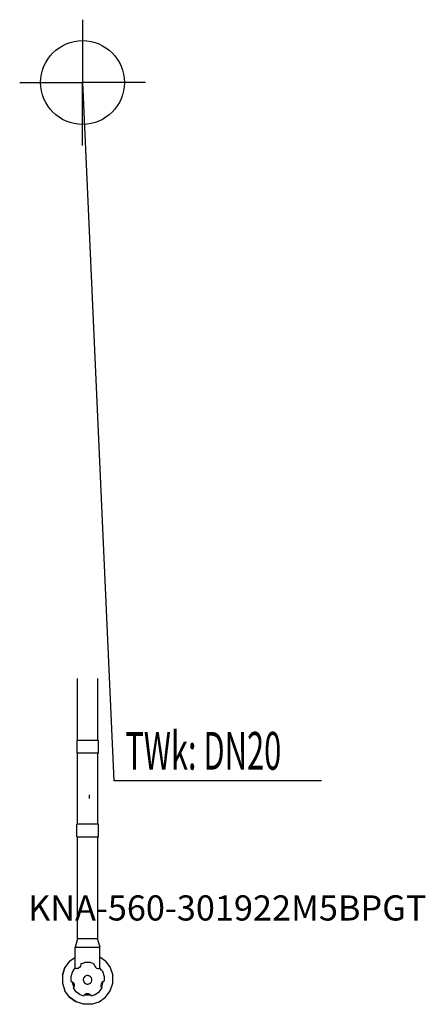
# Model space of a CAD drawing. Units: millimetres. Extents: x 0 to 484, y 0 to 1175.
import ezdxf

# ---------------------------------------------------------------- set-up
doc = ezdxf.new("R2010")
doc.units = ezdxf.units.MM
doc.header["$MEASUREMENT"] = 0
doc.linetypes.add('AUSGEZOGEN', pattern=[0, 0])
doc.layers.get('0').update_dxf_attribs({"color": 1, "linetype": 'AUSGEZOGEN', "true_color": 0xff0000})
doc.layers.add('200', color=7, linetype='AUSGEZOGEN')
doc.layers.add('410', color=4, linetype='AUSGEZOGEN', true_color=0x00ffff)
doc.layers.add('550', color=2, linetype='AUSGEZOGEN', true_color=0xffff00)
doc.styles.get("Standard").update_dxf_attribs({"font": 'TXT.SHX'})

# ---------------------------------------------------------------- blocks, each defined once
blk = doc.blocks.new('GER_BLOCK_00001')
at = {"layer": '200', "linetype": 'AUSGEZOGEN'}
for p, q in [((69, 315), (69, 388.91)), ((93, 388.91), (93, 315)), ((68, 315), (68, 300)), ((94, 315), (68, 315)), ((94, 300), (94, 315)), ((68, 300), (94, 300)), ((69, 215), (69, 300)), ((93, 300), (93, 215)), ((82.91, 250.01), (82.91, 245.51)), ((68, 200), (68, 215)), ((94, 215), (68, 215)), ((94, 200), (94, 215)), ((68, 200), (94, 200)), ((69, 78), (69, 200)), ((93, 200), (93, 78)), ((69, 78), (66, 68)), ((93, 78), (69, 78)), ((96, 68), (93, 78)), ((65.76, 68), (65.76, 42.84)), ((65.76, 68), (96, 68)), ((95.76, 43.11), (95.76, 68)), ((59.52, 51.48), (53.93, 43.78)), ((59.52, 51.48), (53.94, 43.79)), ((59.52, 51.48), (65.76, 56.02)), ((73, 47), (72.51, 45.49)), ((74.53, 48.72), (73, 48.22)), ((73, 48.22), (73, 47)), ((74.53, 48.72), (77.83, 49.79)), ((84.17, 49.79), (77.83, 49.79)), ((87.47, 48.72), (84.17, 49.79)), ((87.47, 48.72), (89, 48.22)), ((89, 47), (89, 48.22)), ((89, 47), (89.49, 45.49)), ((102.48, 51.48), (95.76, 56.36)), ((102.48, 51.48), (108.07, 43.79)), ((53.94, 43.79), (51, 34.75)), ((51, 34.75), (53.93, 43.78)), ((62.96, 38.98), (61, 32.96)), ((64.22, 40.72), (62.96, 38.98)), ((64.22, 40.72), (66.01, 43.18)), ((66.01, 43.18), (67.21, 42.79)), ((68.79, 42.79), (67.21, 42.79)), ((68.79, 42.79), (70.3, 43.28)), ((71.58, 44.21), (70.3, 43.28)), ((72.51, 45.49), (71.58, 44.21)), ((89.49, 45.49), (90.42, 44.21)), ((91.7, 43.28), (90.42, 44.21)), ((91.7, 43.28), (93.21, 42.79)), ((93.21, 42.79), (94.79, 42.79)), ((94.79, 42.79), (95.99, 43.18)), ((97.78, 40.72), (95.99, 43.18)), ((97.78, 40.72), (99.04, 38.98)), ((101, 32.96), (99.04, 38.98)), ((108.07, 43.79), (111, 34.75)), ((51, 34.75), (51, 25.25)), ((51, 25.25), (53.93, 16.21)), ((61, 32.96), (61.15, 27.67)), ((61.15, 27.67), (62.3, 27.3)), ((62.24, 27.32), (62.24, 27.02)), ((62.24, 27.02), (64.08, 21.38)), ((62.3, 27.3), (63.58, 26.37)), ((63.58, 26.37), (64.51, 25.09)), ((64.51, 25.09), (64.89, 23.92)), ((64.89, 23.92), (65, 23.58)), ((65, 23.58), (65, 22)), ((76, 29.99), (76.49, 31.5)), ((76, 28.41), (76, 29.99)), ((76, 28.41), (76.49, 26.9)), ((77.42, 32.78), (76.49, 31.5)), ((76.49, 26.9), (77.42, 25.62)), ((78.7, 33.71), (77.42, 32.78)), ((77.42, 25.62), (78.7, 24.69)), ((80.21, 34.2), (78.7, 33.71)), ((78.7, 24.69), (80.21, 24.2)), ((81.79, 34.2), (80.21, 34.2)), ((80.21, 24.2), (81.79, 24.2)), ((83.3, 33.71), (81.79, 34.2)), ((81.79, 24.2), (83.3, 24.69)), ((84.58, 32.78), (83.3, 33.71)), ((83.3, 24.69), (84.58, 25.62)), ((85.51, 31.5), (84.58, 32.78)), ((84.58, 25.62), (85.51, 26.9)), ((86, 29.99), (85.51, 31.5)), ((85.51, 26.9), (86, 28.41)), ((86, 28.41), (86, 29.99)), ((96.8, 23.61), (97, 22)), ((97.49, 25.09), (97.11, 23.92)), ((98.42, 26.37), (97.49, 25.09)), ((97.92, 21.38), (99.76, 27.02)), ((99.7, 27.3), (98.42, 26.37)), ((99.7, 27.3), (101, 27.82)), ((99.76, 27.02), (99.76, 27.32)), ((101, 27.82), (101, 32.96)), ((108.07, 16.21), (111, 25.25)), ((111, 25.25), (111, 34.75)), ((59.52, 8.52), (53.93, 16.21)), ((64.29, 20.19), (63.77, 19.48)), ((63.77, 19.48), (66.68, 15.47)), ((64.08, 21.38), (64.58, 20.7)), ((64.51, 20.49), (64.29, 20.19)), ((64.51, 20.49), (65, 22)), ((64.86, 21.57), (64.51, 20.49)), ((65, 22), (64.86, 21.57)), ((71.81, 11.75), (66.68, 15.47)), ((71.81, 11.75), (76.57, 10.2)), ((78.7, 12.3), (77.42, 11.37)), ((77.42, 11.37), (78.17, 11.91)), ((78.7, 12.3), (78.17, 11.91)), ((80.21, 12.79), (78.7, 12.3)), ((80.21, 12.79), (81.79, 12.79)), ((81.79, 12.79), (83.3, 12.3)), ((83.3, 12.3), (83.83, 11.91)), ((83.3, 12.3), (84.58, 11.37)), ((83.83, 11.91), (84.58, 11.37)), ((85.43, 10.2), (90.19, 11.75)), ((90.19, 11.75), (95.32, 15.47)), ((95.32, 15.47), (98.23, 19.48)), ((97, 22), (97.49, 20.49)), ((97.14, 21.57), (97, 22)), ((97.49, 20.49), (97.14, 21.57)), ((97.42, 20.7), (97.92, 21.38)), ((97.71, 20.19), (97.49, 20.49)), ((97.71, 20.19), (98.23, 19.48)), ((102.48, 8.52), (108.07, 16.21)), ((59.52, 8.52), (67.22, 2.93)), ((67.21, 2.94), (59.52, 8.52)), ((76.25, 0), (67.21, 2.94)), ((76.25, 0), (67.22, 2.93)), ((85.75, 0), (76.25, 0)), ((76.57, 10.2), (77.07, 10.89)), ((77.07, 10.89), (77.42, 11.37)), ((78.04, 11.26), (77.51, 11.43)), ((78.04, 11.26), (83.96, 11.26)), ((83.96, 11.26), (84.49, 11.43)), ((84.93, 10.89), (84.58, 11.37)), ((84.93, 10.89), (85.43, 10.2)), ((85.75, 0), (94.79, 2.93)), ((94.79, 2.93), (102.48, 8.52))]:
    blk.add_line(p, q, dxfattribs=at)
blk.add_attdef('', (0, 0), '', height=1)
blk = doc.blocks.new('INST_BLOCK_00001')
at = {"layer": '410', "linetype": 'AUSGEZOGEN'}
for p in [(75, 1175), (0, 1100), (150, 1100), (75, 1025)]:
    blk.add_line(p, (75, 1100), dxfattribs=at)
blk.add_circle((75, 1100), 50, dxfattribs=at)
blk.add_attdef('', (0, 0), '', height=1)

msp = doc.modelspace()

# ---------------------------------------------------------------- linework, layer by layer
at = {"layer": '410', "linetype": 'AUSGEZOGEN'}
for p in [(75, 1100), (360.08, 266.5)]:
    msp.add_line(p, (112.5, 266.5), dxfattribs=at)

# ---------------------------------------------------------------- block references
at = {"layer": '200'}
msp.add_blockref('GER_BLOCK_00001', (0, 0), dxfattribs=at)
at = {"layer": '410'}
msp.add_blockref('INST_BLOCK_00001', (0, 0), dxfattribs=at)

# ---------------------------------------------------------------- texts
at = {"layer": '410', "width": 0.6}
msp.add_text('TWk: DN20', height=45, dxfattribs=at).set_placement((126, 280))
at = {"layer": '550', "flags": 1}
msp.add_attdef('KNA-560-301922M5BPGT', (10, 100), '', height=30, dxfattribs=at)

doc.saveas('drawing.dxf')
